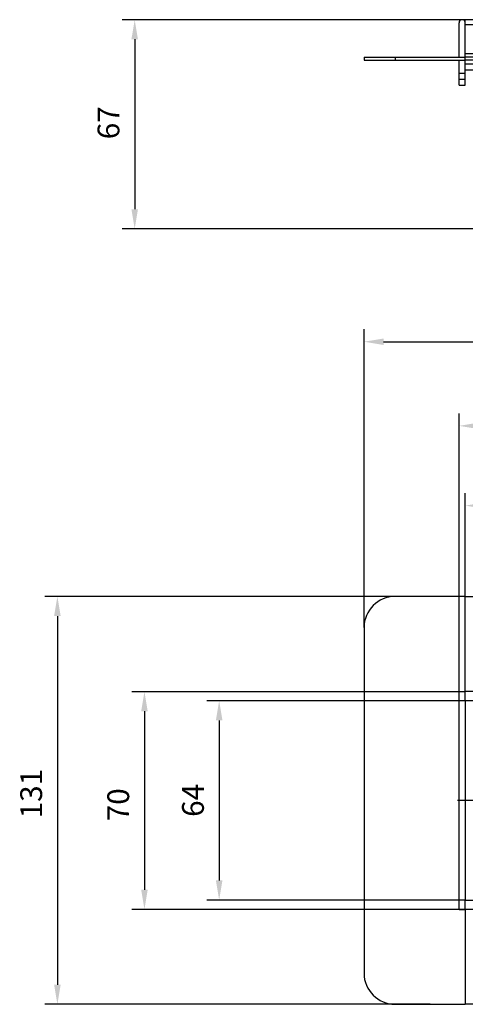
# Model space of a CAD drawing. Extents: x -655 to 701, y -98 to 300.
# Drawn here: x -655 to -512, y -16 to 300 of the extents above; entities that cross this region are included whole.
import ezdxf

# ---------------------------------------------------------------- set-up
doc = ezdxf.new("R2010")
doc.units = 0
doc.header["$LTSCALE"] = 32.67
doc.header["$MEASUREMENT"] = 0
doc.header["$PDMODE"] = 3
doc.header["$PDSIZE"] = 0.3125
doc.layers.get('0').update_dxf_attribs({"linetype": 'CONTINUOUS'})
doc.layers.get('DEFPOINTS').update_dxf_attribs({"linetype": 'CONTINUOUS'})
doc.layers.add('P-0000', color=7, linetype='CONTINUOUS')
doc.styles.get("Standard").update_dxf_attribs({"font": 'txt', "width": 0.7})
doc.dimstyles.new('883N99122_001_00149479900', dxfattribs={"dimscale": 2, "dimtxt": 3.5, "dimasz": 3.15, "dimexe": 2, "dimexo": 0, "dimgap": 2, "dimtad": 1, "dimdsep": 46, "dimtxsty": 'STANDARD', "dimsah": 1, "dimcen": 0, "dimclrd": 3, "dimclre": 3, "dimclrt": 2, "dimazin": 2, "dimtfac": 1, "dimtmove": 0, "dimatfit": 3, "dimldrblk": 'NONE', "dimfxl": 1, "dimtvp": 2, "dimarcsym": 0})

# ---------------------------------------------------------------- blocks, each defined once
blk = doc.blocks.new('*D103')
at = {"layer": 'DEFPOINTS', "color": 0, "linetype": 'Continuous'}
for p in [(700.87, 196.55), (-544.13, 104.73), (700.87, 104.73)]:
    blk.add_point(p, dxfattribs=at)
at = {"layer": 'P-0000', "color": 3, "linetype": 'Continuous', "lineweight": -2}
for p, q in [((-544.13, 104.73), (-544.13, 200.55)), ((700.87, 104.73), (700.87, 200.55)), ((-537.83, 196.55), (694.57, 196.55))]:
    blk.add_line(p, q, dxfattribs=at)
at = {"layer": 'P-0000', "color": 3, "linetype": 'Continuous'}
for points in [[(-537.83, 197.6), (-537.83, 195.5), (-544.13, 196.55)], [(694.57, 197.6), (694.57, 195.5), (700.87, 196.55)]]:
    blk.add_solid(points, dxfattribs=at)
at = {"layer": 'P-0000', "color": 2, "linetype": 'Continuous', "insert": (78.37, 204.05), "char_height": 7, "attachment_point": 5}
blk.add_mtext('1245', dxfattribs=at)
blk = doc.blocks.new('_None')
blk = doc.blocks.new('*D104')
at = {"layer": 'DEFPOINTS', "color": 0, "linetype": 'Continuous'}
for p in [(668.37, 143.92), (-511.63, 114.73), (668.37, 114.73)]:
    blk.add_point(p, dxfattribs=at)
at = {"layer": 'P-0000', "color": 3, "linetype": 'Continuous', "lineweight": -2}
for p, q in [((-511.63, 114.73), (-511.63, 147.92)), ((668.37, 114.73), (668.37, 147.92)), ((-505.33, 143.92), (662.07, 143.92))]:
    blk.add_line(p, q, dxfattribs=at)
at = {"layer": 'P-0000', "color": 3, "linetype": 'Continuous'}
for points in [[(-505.33, 144.97), (-505.33, 142.87), (-511.63, 143.92)], [(662.07, 144.97), (662.07, 142.87), (668.37, 143.92)]]:
    blk.add_solid(points, dxfattribs=at)
at = {"layer": 'P-0000', "color": 2, "linetype": 'Continuous', "insert": (78.37, 151.42), "char_height": 7, "attachment_point": 5}
blk.add_mtext('1180', dxfattribs=at)
blk = doc.blocks.new('*D105')
at = {"layer": 'DEFPOINTS', "color": 0, "linetype": 'Continuous'}
for p in [(670.37, 169.53), (-513.63, 84.14), (670.37, 84.23)]:
    blk.add_point(p, dxfattribs=at)
at = {"layer": 'P-0000', "color": 3, "linetype": 'Continuous', "lineweight": -2}
for p, q in [((-513.63, 84.14), (-513.63, 173.53)), ((670.37, 84.23), (670.37, 173.53)), ((-507.33, 169.53), (664.07, 169.53))]:
    blk.add_line(p, q, dxfattribs=at)
at = {"layer": 'P-0000', "color": 3, "linetype": 'Continuous'}
for points in [[(-507.33, 170.58), (-507.33, 168.48), (-513.63, 169.53)], [(664.07, 170.58), (664.07, 168.48), (670.37, 169.53)]]:
    blk.add_solid(points, dxfattribs=at)
at = {"layer": 'P-0000', "color": 2, "linetype": 'Continuous', "insert": (78.37, 177.03), "char_height": 7, "attachment_point": 5}
blk.add_mtext('1184', dxfattribs=at)
blk = doc.blocks.new('*D107')
at = {"layer": 'DEFPOINTS', "color": 0, "linetype": 'Continuous'}
for p in [(-511.63, 300), (-617.73, 232.79), (-11.73, 232.79)]:
    blk.add_point(p, dxfattribs=at)
at = {"layer": 'P-0000', "color": 3, "linetype": 'Continuous', "lineweight": -2}
for p, q in [((-511.63, 300), (-621.73, 300)), ((-617.73, 293.7), (-617.73, 239.09)), ((-11.73, 232.79), (-621.73, 232.79))]:
    blk.add_line(p, q, dxfattribs=at)
at = {"layer": 'P-0000', "color": 3, "linetype": 'Continuous'}
for points in [[(-618.78, 293.7), (-616.68, 293.7), (-617.73, 300)], [(-618.78, 239.09), (-616.68, 239.09), (-617.73, 232.79)]]:
    blk.add_solid(points, dxfattribs=at)
at = {"layer": 'P-0000', "color": 2, "linetype": 'Continuous', "insert": (-625.23, 266.89), "char_height": 7, "attachment_point": 5, "rotation": 90}
blk.add_mtext('67', dxfattribs=at)
blk = doc.blocks.new('*D108')
at = {"layer": 'DEFPOINTS', "color": 0, "linetype": 'Continuous'}
for p in [(-522.88, 114.73), (-642.54, -16.27), (-522.88, -16.27)]:
    blk.add_point(p, dxfattribs=at)
at = {"layer": 'P-0000', "color": 3, "linetype": 'Continuous', "lineweight": -2}
for p, q in [((-522.88, 114.73), (-646.54, 114.73)), ((-642.54, 108.43), (-642.54, -9.97)), ((-522.88, -16.27), (-646.54, -16.27))]:
    blk.add_line(p, q, dxfattribs=at)
at = {"layer": 'P-0000', "color": 3, "linetype": 'Continuous'}
for points in [[(-643.59, 108.43), (-641.49, 108.43), (-642.54, 114.73)], [(-643.59, -9.97), (-641.49, -9.97), (-642.54, -16.27)]]:
    blk.add_solid(points, dxfattribs=at)
at = {"layer": 'P-0000', "color": 2, "linetype": 'Continuous', "insert": (-650.04, 51.4), "char_height": 7, "attachment_point": 5, "rotation": 90}
blk.add_mtext('131', dxfattribs=at)
blk = doc.blocks.new('*D109')
at = {"layer": 'DEFPOINTS', "color": 0, "linetype": 'Continuous'}
for p in [(-511.63, 84.14), (-614.6, 14.23), (-511.63, 14.23)]:
    blk.add_point(p, dxfattribs=at)
at = {"layer": 'P-0000', "color": 3, "linetype": 'Continuous', "lineweight": -2}
for p, q in [((-511.63, 84.14), (-618.6, 84.14)), ((-614.6, 77.84), (-614.6, 20.53)), ((-511.63, 14.23), (-618.6, 14.23))]:
    blk.add_line(p, q, dxfattribs=at)
at = {"layer": 'P-0000', "color": 3, "linetype": 'Continuous'}
for points in [[(-615.65, 77.84), (-613.55, 77.84), (-614.6, 84.14)], [(-615.65, 20.53), (-613.55, 20.53), (-614.6, 14.23)]]:
    blk.add_solid(points, dxfattribs=at)
at = {"layer": 'P-0000', "color": 2, "linetype": 'Continuous', "insert": (-622.1, 47.82), "char_height": 7, "attachment_point": 5, "rotation": 90}
blk.add_mtext('70', dxfattribs=at)
blk = doc.blocks.new('*D110')
at = {"layer": 'DEFPOINTS', "color": 0, "linetype": 'Continuous'}
for p in [(-511.63, 81.23), (-590.62, 17.23), (-511.63, 17.23)]:
    blk.add_point(p, dxfattribs=at)
at = {"layer": 'P-0000', "color": 3, "linetype": 'Continuous', "lineweight": -2}
for p, q in [((-511.63, 81.23), (-594.62, 81.23)), ((-590.62, 74.93), (-590.62, 23.53)), ((-511.63, 17.23), (-594.62, 17.23))]:
    blk.add_line(p, q, dxfattribs=at)
at = {"layer": 'P-0000', "color": 3, "linetype": 'Continuous'}
for points in [[(-591.67, 74.93), (-589.57, 74.93), (-590.62, 81.23)], [(-591.67, 23.53), (-589.57, 23.53), (-590.62, 17.23)]]:
    blk.add_solid(points, dxfattribs=at)
at = {"layer": 'P-0000', "color": 2, "linetype": 'Continuous', "insert": (-598.12, 49.23), "char_height": 7, "attachment_point": 5, "rotation": 90}
blk.add_mtext('64', dxfattribs=at)

msp = doc.modelspace()

# ---------------------------------------------------------------- linework, layer by layer
at = {"color": 7, "linetype": 'Continuous'}
for p, q in [((-513.63, 287.997), (-513.63, 298.997)), ((-511.63, 299.071), (-511.63, 299.997)), ((668.37, 299.997), (-511.63, 299.997)), ((-511.63, 288.997), (-511.63, 298.997)), ((-511.63, 286.997), (-511.63, 298.932)), ((-511.63, 298.497), (668.37, 298.497)), ((-544.13, 287.997), (-544.13, 286.997)), ((-544.13, 287.997), (-511.63, 287.997)), ((-534.13, 287.997), (-534.13, 286.997)), ((668.37, 288.997), (-511.63, 288.997)), ((668.37, 287.997), (-511.63, 287.997)), ((-544.13, 286.997), (-511.63, 286.997)), ((-513.63, 278.997), (-513.63, 286.997)), ((-511.63, 278.997), (-511.63, 286.997)), ((-511.63, 285.742), (-511.63, 286.997)), ((668.37, 286.997), (-511.63, 286.997)), ((668.37, 285.742), (-511.63, 285.742)), ((-511.63, 282.76), (-513.63, 282.76)), ((-1.42, 283.745), (-511.63, 283.745)), ((-511.63, 280.764), (-513.63, 280.764)), ((-513.63, 278.997), (-511.63, 278.997)), ((-511.63, 114.728), (-534.13, 114.728)), ((-511.63, 84.228), (-511.63, 114.728)), ((-511.63, 114.728), (668.37, 114.728)), ((-544.13, 104.728), (-544.13, -6.272)), ((-513.63, 14.228), (-513.63, 84.228)), ((-513.63, 84.228), (-511.63, 84.228)), ((-511.63, 84.228), (-511.63, 84.14)), ((-511.63, 84.228), (-511.63, 84.14)), ((668.37, 84.228), (-511.63, 84.228)), ((-511.63, 81.315), (-511.63, 84.14)), ((-511.63, 81.315), (-511.63, 17.14)), ((-511.63, 81.315), (-511.63, 17.14)), ((668.37, 81.228), (-511.63, 81.228)), ((-24.63, 49.228), (-514.13, 49.228)), ((-511.63, 17.228), (668.37, 17.228)), ((-511.63, 14.315), (-511.63, 17.14)), ((-513.63, 14.228), (-511.63, 14.228)), ((-511.63, 14.315), (-511.63, 14.228)), ((-511.63, 14.315), (-511.63, 14.228)), ((-511.63, 14.228), (-511.63, -16.272)), ((668.37, 14.228), (-511.63, 14.228)), ((-534.13, -16.272), (-511.63, -16.272)), ((668.37, -16.272), (-511.63, -16.272))]:
    msp.add_line(p, q, dxfattribs=at)
for centre, radius, start, end in [((-512.63, 298.997), 1, 0, 180), ((-534.13, 104.728), 10, 90, 180), ((-534.13, -6.272), 10, 180, 270)]:
    msp.add_arc(centre, radius, start, end, dxfattribs=at)

# ---------------------------------------------------------------- dimensions: what is measured, and where the dimension line sits
at = {"layer": 'P-0000', "linetype": 'Continuous'}
for base, p1, p2, picture, middle in [((-617.73, 232.786), (-511.63, 299.997), (-11.73, 232.786), '*D107', (-617.73, 266.889)), ((-614.6, 14.228), (-511.63, 84.14), (-511.63, 14.228), '*D109', (-614.6, 47.815))]:
    dim = msp.add_linear_dim(base=base, p1=p1, p2=p2, angle=90, dimstyle='883N99122_001_00149479900', override={"dimdec": 0}, dxfattribs=at)
    dim.commit()
    dim.dimension.update_dxf_attribs({"geometry": picture, "text_midpoint": middle, "dimtype": 160})
dim = msp.add_linear_dim(base=(700.87, 196.55), p1=(-544.13, 104.728), p2=(700.87, 104.728), dimstyle='883N99122_001_00149479900', override={"dimtmove": 2}, dxfattribs=at)
dim.commit()
dim.dimension.update_dxf_attribs({"geometry": '*D103', "text_midpoint": (78.37, 204.05)})
for base, p1, p2, angle, picture, middle in [((670.37, 169.531), (-513.63, 84.14), (670.37, 84.228), 0, '*D105', (78.37, 177.031)), ((668.37, 143.922), (-511.63, 114.728), (668.37, 114.728), 0, '*D104', (78.37, 151.422)), ((-590.615, 17.228), (-511.63, 81.228), (-511.63, 17.228), 90, '*D110', (-598.115, 49.228))]:
    dim = msp.add_linear_dim(base=base, p1=p1, p2=p2, angle=angle, dimstyle='883N99122_001_00149479900', override={"dimtmove": 2}, dxfattribs=at)
    dim.commit()
    dim.dimension.update_dxf_attribs({"geometry": picture, "text_midpoint": middle})
dim = msp.add_linear_dim(base=(-642.539, -16.272), p1=(-522.88, 114.728), p2=(-522.88, -16.272), angle=90, dimstyle='883N99122_001_00149479900', dxfattribs=at)
dim.commit()
dim.dimension.update_dxf_attribs({"geometry": '*D108', "text_midpoint": (-642.539, 51.403), "dimtype": 160})

doc.saveas('drawing.dxf')
